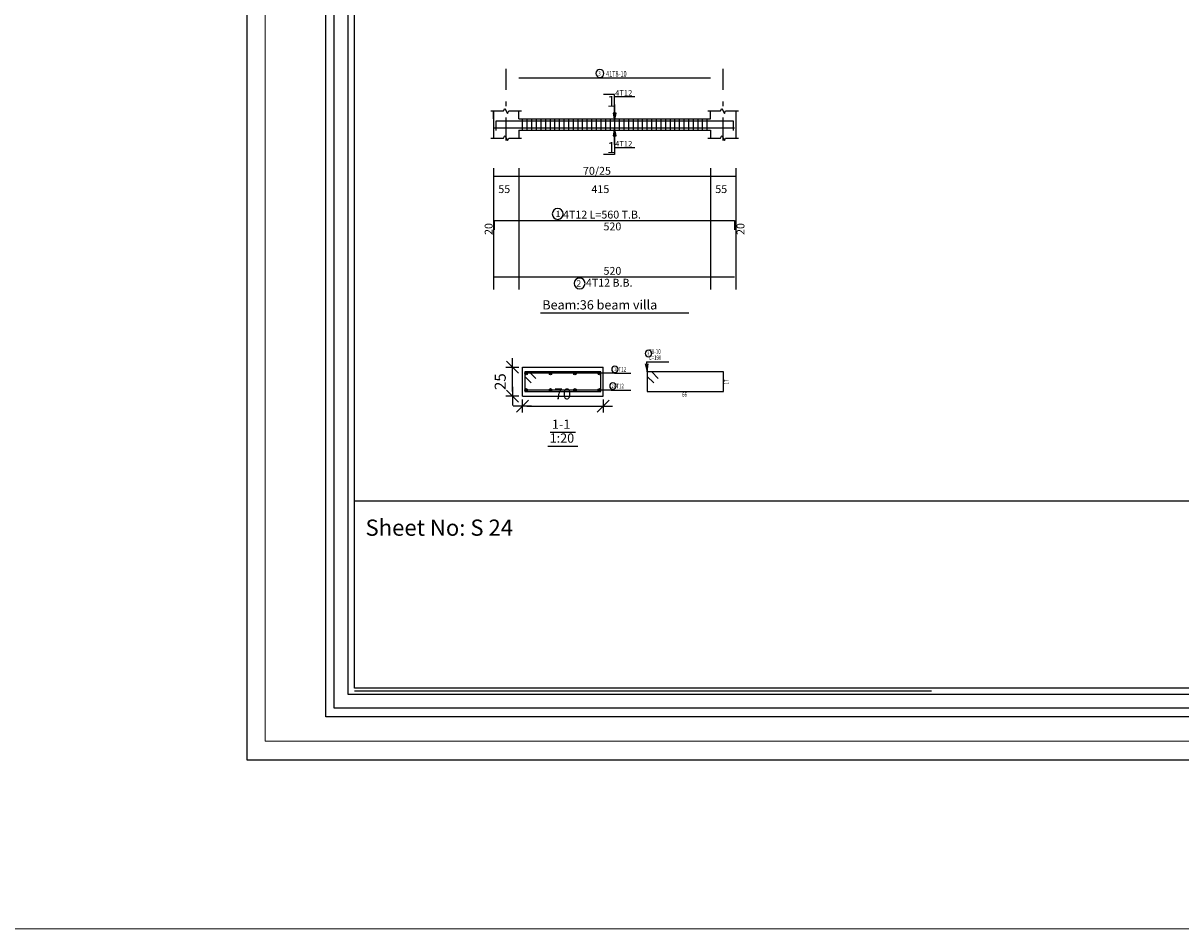
# Model space of a CAD drawing. Units: inches. Extents: x -579 to -169, y -251 to 307.
# Drawn here: x -399 to -374, y -131 to -112 of the extents above; entities that cross this region are included whole.
import ezdxf

# ---------------------------------------------------------------- set-up
doc = ezdxf.new("R2010")
doc.units = ezdxf.units.IN
doc.header["$MEASUREMENT"] = 0
doc.linetypes.add('DASHDOT', pattern=[1, 0.5, -0.25, 0, -0.25])
for name, color, linetype in [('Bars', 3, 'Continuous'), ('BarSegTxt', 254, 'Continuous'), ('BarsTitle', 254, 'Continuous'), ('BeamDimLin', 4, 'Continuous'), ('BeamDimTxt', 6, 'Continuous'), ('BeamElevLin', 4, 'Continuous'), ('ColAxesPen', 1, 'Continuous'), ('DimLin', 11, 'Continuous'), ('ElevBarLin', 1, 'Continuous'), ('ElevBarTxt', 6, 'Continuous'), ('LinePen1', 4, 'Continuous'), ('LinkDimLin', 1, 'Continuous'), ('LinkDimTxt', 6, 'Continuous'), ('SectBarLin', 1, 'Continuous'), ('SectBars', 3, 'Continuous'), ('SectLinks', 3, 'Continuous'), ('SectMarkLin', 144, 'Continuous'), ('SectMarkTxt', 144, 'Continuous'), ('Titles', 2, 'Continuous')]:
    doc.layers.add(name, color=color, linetype=linetype)
doc.layers.add('فاصل', color=6, linetype='Continuous', lineweight=20)
doc.styles.add('ATIR_DIM', font='Atira.shx', dxfattribs={"width": 0.8})
doc.styles.get("Standard").update_dxf_attribs({"font": 'arial.ttf'})
doc.styles.add('Txt-shx', font='Txt.shx')
doc.dimstyles.new('ATIR_DIM_3', dxfattribs={"dimtxt": 0.24, "dimasz": 0.1, "dimexe": 0.18, "dimexo": 0.0625, "dimgap": 0.144, "dimtad": 1, "dimdec": 4, "dimlfac": 20, "dimrnd": 1, "dimzin": 12, "dimdsep": 46, "dimtxsty": 'ATIR_DIM', "dimblk": 'ATIR_TICK', "dimblk1": 'ATIR_TICK', "dimcen": 0.09, "dimse1": 1, "dimse2": 1, "dimadec": 0, "dimazin": 0, "dimtfac": 1, "dimtdec": 4, "dimtmove": 2, "dimatfit": 3, "dimldrblk": 'ATIR_TICK', "dimfxl": 1, "dimtolj": 1, "dimtzin": 12, "dimarcsym": 0})

# ---------------------------------------------------------------- blocks, each defined once
blk = doc.blocks.new('ATIR_TICK')
for p, q in [((-2, 0), (2, 0)), ((-1.3, -1.3), (1.3, 1.3)), ((0, 1.4), (0, -1.4))]:
    blk.add_line(p, q)
blk = doc.blocks.new('*D248')
at = {"layer": 'DEFPOINTS', "color": 0, "transparency": 16777216}
for p in [(-388.311, -120.025), (-386.561, -120.025), (-386.561, -120.025)]:
    blk.add_point(p, dxfattribs=at)
at = {"layer": 'DimLin', "color": 0, "lineweight": -2, "transparency": 16777216}
blk.add_line((-388.211, -120.025), (-386.661, -120.025), dxfattribs=at)
at = {"layer": 'DimLin', "color": 0, "lineweight": -2, "transparency": 16777216, "xscale": 0.1, "yscale": 0.1, "zscale": 0.1, "rotation": 180}
blk.add_blockref('ATIR_TICK', (-388.311, -120.025), dxfattribs=at)
at = {"layer": 'DimLin', "color": 0, "lineweight": -2, "transparency": 16777216, "xscale": 0.1, "yscale": 0.1, "zscale": 0.1}
blk.add_blockref('ATIR_TICK', (-386.561, -120.025), dxfattribs=at)
at = {"layer": 'DimLin', "color": 0, "transparency": 16777216, "insert": (-387.436, -119.761), "char_height": 0.24, "attachment_point": 5, "style": 'ATIR_DIM'}
blk.add_mtext('\\A1;70', dxfattribs=at)
blk = doc.blocks.new('*D249')
at = {"layer": 'DEFPOINTS', "color": 0, "transparency": 16777216}
for p in [(-388.527, -119.184), (-388.527, -119.184), (-388.527, -119.809)]:
    blk.add_point(p, dxfattribs=at)
at = {"layer": 'DimLin', "color": 0, "lineweight": -2, "transparency": 16777216}
blk.add_line((-388.527, -119.709), (-388.527, -119.284), dxfattribs=at)
at = {"layer": 'DimLin', "color": 0, "lineweight": -2, "transparency": 16777216, "xscale": 0.1, "yscale": 0.1, "zscale": 0.1}
for p, rotation in [((-388.527, -119.184), 90), ((-388.527, -119.809), 270)]:
    blk.add_blockref('ATIR_TICK', p, dxfattribs=dict(at, rotation=rotation))
at = {"layer": 'DimLin', "color": 0, "transparency": 16777216, "insert": (-388.791, -119.496), "char_height": 0.24, "attachment_point": 5, "rotation": 90, "style": 'ATIR_DIM'}
blk.add_mtext('\\A1;25', dxfattribs=at)

msp = doc.modelspace()

# ---------------------------------------------------------------- linework, layer by layer
msp.add_line((-391.9505709, -122.0775233), (-354.1718506, -122.0775233))
at = {"linetype": 'Continuous'}
msp.add_line((-391.9505709, -126.19504), (-379.4474429, -126.19504), dxfattribs=at)
msp.add_lwpolyline([(-394.2811588, -127.6828865), (-352.2811588, -127.6828865), (-352.2811588, -97.9828865), (-394.2811588, -97.9828865)], close=True)
at = {"color": 251, "lineweight": 9, "true_color": 0x636466}
msp.add_lwpolyline([(-393.8811588, -127.2828865), (-352.2811588, -127.2828865), (-352.2811588, -97.9828865), (-393.8811588, -97.9828865)], close=True, dxfattribs=at)
at = {"flags": 128}
msp.add_lwpolyline([(-353.5519294, -98.6239337), (-353.5519294, -126.7513651), (-392.5704922, -126.7513651), (-392.5704922, -98.6239337), (-353.5519294, -98.6239337)], dxfattribs=at)
for points in [[(-353.7333697, -98.8053741), (-353.7333697, -126.5699247), (-392.3890518, -126.5699247), (-392.3890518, -98.8053741)], [(-354.0357704, -99.1077747), (-354.0357704, -126.2675241), (-392.0866512, -126.2675241), (-392.0866512, -99.1077747)], [(-354.1718506, -99.243855), (-354.1718506, -126.1314438), (-391.9505709, -126.1314438), (-391.9505709, -99.243855)]]:
    msp.add_lwpolyline(points, close=True, dxfattribs=at)
at = {"layer": 'Bars', "linetype": 'Continuous'}
for p, q in [((-388.3121368, -113.8016392), (-388.3121368, -114.0516392)), ((-388.2121368, -113.8016392), (-388.2121368, -114.0516392)), ((-388.1121367, -113.8016392), (-388.1121367, -114.0516392)), ((-388.0121367, -113.8016392), (-388.0121367, -114.0516392)), ((-387.9121367, -113.8016392), (-387.9121367, -114.0516392)), ((-387.8121367, -113.8016392), (-387.8121367, -114.0516392)), ((-387.7121367, -113.8016392), (-387.7121367, -114.0516392)), ((-387.6121367, -113.8016392), (-387.6121367, -114.0516392)), ((-387.5121367, -113.8016392), (-387.5121367, -114.0516392)), ((-387.4121366, -113.8016392), (-387.4121366, -114.0516392)), ((-387.3121366, -113.8016392), (-387.3121366, -114.0516392)), ((-387.2121366, -113.8016392), (-387.2121366, -114.0516392)), ((-387.1121366, -113.8016392), (-387.1121366, -114.0516392)), ((-387.0121365, -113.8016392), (-387.0121365, -114.0516392)), ((-386.9121365, -113.8016392), (-386.9121365, -114.0516392)), ((-386.8121365, -113.8016392), (-386.8121365, -114.0516392)), ((-386.7121365, -113.8016392), (-386.7121365, -114.0516392)), ((-386.6121366, -113.8016392), (-386.6121366, -114.0516392)), ((-386.5121367, -113.8016392), (-386.5121367, -114.0516392)), ((-386.4121368, -113.8016392), (-386.4121368, -114.0516392)), ((-386.3121369, -113.8016392), (-386.3121369, -114.0516392)), ((-386.2121369, -113.8016392), (-386.2121369, -114.0516392)), ((-386.112137, -113.8016392), (-386.112137, -114.0516392)), ((-386.0121371, -113.8016392), (-386.0121371, -114.0516392)), ((-385.9121372, -113.8016392), (-385.9121372, -114.0516392)), ((-385.8121373, -113.8016392), (-385.8121373, -114.0516392)), ((-385.7121374, -113.8016392), (-385.7121374, -114.0516392)), ((-385.6121375, -113.8016392), (-385.6121375, -114.0516392)), ((-385.5121376, -113.8016392), (-385.5121376, -114.0516392)), ((-385.4121377, -113.8016392), (-385.4121377, -114.0516392)), ((-385.3121378, -113.8016392), (-385.3121378, -114.0516392)), ((-385.2121379, -113.8016392), (-385.2121379, -114.0516392)), ((-385.112138, -113.8016392), (-385.112138, -114.0516392)), ((-385.0121381, -113.8016392), (-385.0121381, -114.0516392)), ((-384.9121382, -113.8016392), (-384.9121382, -114.0516392)), ((-384.8121383, -113.8016392), (-384.8121383, -114.0516392)), ((-384.7121384, -113.8016392), (-384.7121384, -114.0516392)), ((-384.6121385, -113.8016392), (-384.6121385, -114.0516392)), ((-384.5121386, -113.8016392), (-384.5121386, -114.0516392)), ((-384.4121387, -113.8016392), (-384.4121387, -114.0516392)), ((-384.3121388, -113.8016392), (-384.3121388, -114.0516392))]:
    msp.add_line(p, q, dxfattribs=at)
for points in [[(-383.737137, -114.0556155), (-383.737137, -113.8556155), (-388.8871368, -113.8556155), (-388.8871368, -114.0556155)], [(-388.9121368, -113.9976629), (-383.7121369, -113.9976629)], [(-388.9121368, -116.2076155), (-388.9121368, -116.0076155), (-383.7121369, -116.0076155), (-383.7121369, -116.2076155)], [(-388.9121368, -117.2258922), (-383.7121369, -117.2258922)]]:
    msp.add_lwpolyline(points, dxfattribs=at)
at = {"layer": 'BarsTitle', "linetype": 'Continuous'}
for p, q in [((-385.6205041, -119.0638782), (-385.1375742, -119.0638782)), ((-386.315124, -119.315128), (-385.960504, -119.315128)), ((-386.3851239, -119.6776277), (-385.960504, -119.6776277))]:
    msp.add_line(p, q, dxfattribs=at)
for points in [[(-387.5444499, -115.7466821, 0.99999923), (-387.54445, -115.9824155), (-387.5444499, -115.9824155, 0.99999923), (-387.5444498, -115.7466821), (-387.5444499, -115.7466821)], [(-387.0713569, -117.2510923, 0.99999923), (-387.071357, -117.4868258), (-387.0713569, -117.4868256, 0.99999923), (-387.0713567, -117.2510923), (-387.0713569, -117.2510923)], [(-385.578504, -118.8172113, 0.99999923), (-385.578504, -118.9558779), (-385.578504, -118.9558779, 0.99999923), (-385.578504, -118.8172113), (-385.578504, -118.8172113)], [(-386.3063445, -119.1591279, 0.99999923), (-386.3063445, -119.297795), (-386.3063445, -119.2977945, 0.99999923), (-386.3063445, -119.1591279), (-386.3063445, -119.1591279)], [(-386.3493387, -119.5216276, 0.99999923), (-386.3493387, -119.6602937), (-386.3493387, -119.6602942, 0.99999923), (-386.3493387, -119.5216276), (-386.3493387, -119.5216276)]]:
    msp.add_lwpolyline(points, format="xyb", dxfattribs=at)
at = {"layer": 'BeamDimLin', "linetype": 'Continuous'}
for p, q in [((-388.9371368, -114.8742821), (-388.9371368, -117.5004255)), ((-388.9371368, -115.0442821), (-383.6871373, -115.0442821)), ((-388.3871368, -114.8742821), (-388.3871368, -117.5004255)), ((-384.237137, -114.8742821), (-384.237137, -117.5004255)), ((-383.6871373, -114.8742821), (-383.6871373, -117.5004255))]:
    msp.add_line(p, q, dxfattribs=at)
at = {"layer": 'BeamElevLin', "linetype": 'Continuous'}
for p, q in [((-388.7171368, -113.6316391), (-388.6896368, -113.5766392)), ((-388.6896368, -113.5766392), (-388.6346368, -113.6866392)), ((-384.0171368, -113.6316391), (-383.9896371, -113.5766392)), ((-383.9896371, -113.5766392), (-383.9346368, -113.6866392)), ((-388.9921368, -113.6316391), (-388.7171368, -113.6316391)), ((-388.9371368, -113.8016392), (-388.9371368, -113.6316391)), ((-388.9371368, -113.6316391), (-388.9371368, -114.2216392)), ((-388.6346368, -113.6866392), (-388.6071368, -113.6316391)), ((-388.6071368, -113.6316391), (-388.3321367, -113.6316391)), ((-388.3871368, -113.8016392), (-388.3871368, -113.6316391)), ((-388.3871368, -113.8016392), (-384.237137, -113.8016392)), ((-384.2921369, -113.6316391), (-384.0171368, -113.6316391)), ((-384.237137, -113.8016392), (-384.237137, -113.6316391)), ((-383.9346368, -113.6866392), (-383.9071371, -113.6316391)), ((-383.9071371, -113.6316391), (-383.6321375, -113.6316391)), ((-383.6871373, -113.6316391), (-383.6871373, -113.8016392)), ((-383.6871373, -113.6316391), (-383.6871373, -114.2216392)), ((-388.3871368, -114.0516392), (-388.3871368, -114.2216392)), ((-388.3871368, -114.0516392), (-384.237137, -114.0516392)), ((-384.237137, -114.0516392), (-384.237137, -114.2216392)), ((-388.9921368, -114.2216392), (-388.7171368, -114.2216392)), ((-388.7171368, -114.2216392), (-388.6896368, -114.1666392)), ((-388.6896368, -114.1666392), (-388.6346368, -114.2766392)), ((-388.6346368, -114.2766392), (-388.6071368, -114.2216392)), ((-388.6071368, -114.2216392), (-388.3321367, -114.2216392)), ((-384.2921369, -114.2216392), (-384.0171368, -114.2216392)), ((-384.0171368, -114.2216392), (-383.9896371, -114.1666392)), ((-383.9896371, -114.1666392), (-383.9346368, -114.2766392)), ((-383.9346368, -114.2766392), (-383.9071371, -114.2216392)), ((-383.9071371, -114.2216392), (-383.6321375, -114.2216392))]:
    msp.add_line(p, q, dxfattribs=at)
at = {"layer": 'ColAxesPen', "linetype": 'DASHDOT'}
for p, q in [((-388.6621368, -114.2766392), (-388.6621368, -112.722782)), ((-383.9621369, -114.2766392), (-383.9621369, -112.722782))]:
    msp.add_line(p, q, dxfattribs=at)
at = {"layer": 'ElevBarLin', "linetype": 'Continuous'}
for p, q in [((-386.3121369, -113.4956155), (-386.3121369, -113.3236156)), ((-386.3121369, -113.3236156), (-385.8722169, -113.3236156)), ((-386.3121369, -113.4956155), (-386.3121369, -113.8556155)), ((-386.342937, -113.6806156), (-386.3121369, -113.8556155)), ((-386.2813367, -113.6806156), (-386.342937, -113.6806156)), ((-386.3390867, -113.6806156), (-386.3121369, -113.8556155)), ((-386.3352368, -113.6806156), (-386.3121369, -113.8556155)), ((-386.3313868, -113.6806156), (-386.3121369, -113.8556155)), ((-386.3275368, -113.6806156), (-386.3121369, -113.8556155)), ((-386.3236868, -113.6806156), (-386.3121369, -113.8556155)), ((-386.3198368, -113.6806156), (-386.3121369, -113.8556155)), ((-386.3159868, -113.6806156), (-386.3121369, -113.8556155)), ((-386.3121369, -113.8556155), (-386.2813367, -113.6806156)), ((-386.3121369, -113.8556155), (-386.3082869, -113.6806156)), ((-386.3121369, -113.8556155), (-386.3044369, -113.6806156)), ((-386.3121369, -113.8556155), (-386.3005869, -113.6806156)), ((-386.3121369, -113.8556155), (-386.2967369, -113.6806156)), ((-386.3121369, -113.8556155), (-386.2928869, -113.6806156)), ((-386.3121369, -113.8556155), (-386.289037, -113.6806156)), ((-386.3121369, -113.8556155), (-386.285187, -113.6806156)), ((-386.3121369, -113.9976629), (-386.342937, -114.1726629)), ((-386.3121369, -113.9976629), (-386.3390867, -114.1726629)), ((-386.3121369, -113.9976629), (-386.3352368, -114.1726629)), ((-386.3121369, -113.9976629), (-386.3313868, -114.1726629)), ((-386.3121369, -113.9976629), (-386.3275368, -114.1726629)), ((-386.3121369, -113.9976629), (-386.3236868, -114.1726629)), ((-386.3121369, -113.9976629), (-386.3198368, -114.1726629)), ((-386.3121369, -113.9976629), (-386.3159868, -114.1726629)), ((-386.3121369, -114.3576629), (-386.3121369, -113.9976629)), ((-386.2813367, -114.1726629), (-386.3121369, -113.9976629)), ((-386.3082869, -114.1726629), (-386.3121369, -113.9976629)), ((-386.3044369, -114.1726629), (-386.3121369, -113.9976629)), ((-386.3005869, -114.1726629), (-386.3121369, -113.9976629)), ((-386.2967369, -114.1726629), (-386.3121369, -113.9976629)), ((-386.2928869, -114.1726629), (-386.3121369, -113.9976629)), ((-386.289037, -114.1726629), (-386.3121369, -113.9976629)), ((-386.285187, -114.1726629), (-386.3121369, -113.9976629)), ((-386.342937, -114.1726629), (-386.2813367, -114.1726629)), ((-386.3121369, -114.3576629), (-386.3121369, -114.4236392)), ((-386.3121369, -114.4236392), (-385.8722169, -114.4236392))]:
    msp.add_line(p, q, dxfattribs=at)
at = {"layer": 'LinePen1', "linetype": 'Continuous'}
for p, q in [((-388.3109388, -119.1838776), (-386.5609388, -119.1838776)), ((-388.3109388, -119.8088776), (-388.3109388, -119.1838776)), ((-386.5609388, -119.8088776), (-386.5609388, -119.1838776)), ((-388.3109388, -119.8088776), (-386.5609388, -119.8088776))]:
    msp.add_line(p, q, dxfattribs=at)
at = {"layer": 'LinkDimLin', "linetype": 'Continuous'}
msp.add_line((-388.3871368, -112.9136154), (-384.237137, -112.9136154), dxfattribs=at)
at = {"layer": 'LinkDimTxt', "linetype": 'Continuous'}
msp.add_lwpolyline([(-386.6318557, -112.732782, 0.99999923), (-386.6318559, -112.9061152), (-386.6318557, -112.9061154, 0.99999923), (-386.6318557, -112.732782), (-386.6318557, -112.732782)], format="xyb", dxfattribs=at)
at = {"layer": 'SectBarLin', "linetype": 'Continuous'}
for p, q in [((-385.6483559, -119.1111871), (-385.6065042, -119.283878)), ((-385.6205041, -119.0638782), (-385.6065042, -119.283878)), ((-385.6065042, -119.283878), (-385.5868802, -119.1072751)), ((-386.315124, -119.315128), (-388.2296888, -119.3151275)), ((-386.315124, -119.315128), (-387.700522, -119.3151275)), ((-386.315124, -119.315128), (-387.1713555, -119.3151275)), ((-386.315124, -119.315128), (-386.6421885, -119.3151275)), ((-386.3851239, -119.6776277), (-388.2296888, -119.6776277)), ((-386.3851239, -119.6776277), (-387.700522, -119.6776277)), ((-386.3851239, -119.6776277), (-387.1713555, -119.6776277)), ((-386.3851239, -119.6776277), (-386.6421885, -119.6776277))]:
    msp.add_line(p, q, dxfattribs=at)
at = {"layer": 'SectBars', "linetype": 'Continuous'}
for centre, radius in [((-388.2296888, -119.3151275), 0.03125), ((-388.2296888, -119.3151275), 0.0234375), ((-388.2296888, -119.3151275), 0.015625), ((-388.2296888, -119.3151275), 0.0078125), ((-387.700522, -119.3151275), 0.03125), ((-387.700522, -119.3151275), 0.0234375), ((-387.700522, -119.3151275), 0.015625), ((-387.700522, -119.3151275), 0.0078125), ((-387.1713555, -119.3151275), 0.03125), ((-387.1713555, -119.3151275), 0.0234375), ((-387.1713555, -119.3151275), 0.015625), ((-387.1713555, -119.3151275), 0.0078125), ((-386.6421885, -119.3151275), 0.03125), ((-386.6421885, -119.3151275), 0.0234375), ((-386.6421885, -119.3151275), 0.015625), ((-386.6421885, -119.3151275), 0.0078125), ((-388.2296888, -119.6776277), 0.03125), ((-388.2296888, -119.6776277), 0.0234375), ((-388.2296888, -119.6776277), 0.015625), ((-388.2296888, -119.6776277), 0.0078125), ((-387.700522, -119.6776277), 0.03125), ((-387.700522, -119.6776277), 0.0234375), ((-387.700522, -119.6776277), 0.015625), ((-387.700522, -119.6776277), 0.0078125), ((-387.1713555, -119.6776277), 0.03125), ((-387.1713555, -119.6776277), 0.0234375), ((-387.1713555, -119.6776277), 0.015625), ((-387.1713555, -119.6776277), 0.0078125), ((-386.6421885, -119.6776277), 0.03125), ((-386.6421885, -119.6776277), 0.0234375), ((-386.6421885, -119.6776277), 0.015625), ((-386.6421885, -119.6776277), 0.0078125)]:
    msp.add_circle(centre, radius, dxfattribs=at)
at = {"layer": 'SectLinks', "linetype": 'Continuous'}
for p, q in [((-388.1612032, -119.283878), (-388.2609388, -119.283878)), ((-388.2609388, -119.283878), (-388.2609388, -119.7088777)), ((-386.6109388, -119.283878), (-388.2609388, -119.283878)), ((-388.2609388, -119.283878), (-388.2609388, -119.3836132)), ((-388.0201771, -119.424904), (-388.1612032, -119.283878)), ((-386.6109388, -119.7088777), (-386.6109388, -119.283878)), ((-385.5067684, -119.283878), (-385.6065042, -119.283878)), ((-385.6065042, -119.283878), (-385.6065042, -119.7088777)), ((-383.9565041, -119.283878), (-385.6065042, -119.283878)), ((-385.6065042, -119.283878), (-385.6065042, -119.3836132)), ((-385.3657424, -119.424904), (-385.5067684, -119.283878)), ((-383.9565041, -119.7088777), (-383.9565041, -119.283878)), ((-388.2609388, -119.3836132), (-388.1199127, -119.5246397)), ((-385.6065042, -119.3836132), (-385.4654779, -119.5246397)), ((-388.2609388, -119.7088777), (-386.6109388, -119.7088777)), ((-385.6065042, -119.7088777), (-383.9565041, -119.7088777))]:
    msp.add_line(p, q, dxfattribs=at)
at = {"layer": 'SectMarkLin', "linetype": 'Continuous'}
for p, q in [((-386.3171367, -113.2766392), (-386.5521366, -113.2766392)), ((-386.3171367, -113.6996392), (-386.3171367, -113.2766392)), ((-386.3171367, -114.1536392), (-386.3171367, -114.5766392)), ((-386.3171367, -114.5766392), (-386.5521366, -114.5766392))]:
    msp.add_line(p, q, dxfattribs=at)
at = {"layer": 'Titles', "linetype": 'Continuous'}
for p, q in [((-387.918737, -118.0070921), (-384.7055368, -118.0070921)), ((-387.7091388, -120.5915448), (-387.1627388, -120.5915448)), ((-387.7591388, -120.8915445), (-387.1127388, -120.8915445))]:
    msp.add_line(p, q, dxfattribs=at)
at = {"layer": 'فاصل'}
msp.add_lwpolyline([(-497.2903031, -92.1179659), (-201.044011, -92.1179659), (-201.044011, -131.3460015), (-497.2903031, -131.3460015)], close=True, dxfattribs=at)

# ---------------------------------------------------------------- texts
at = {"color": 0, "insert": (-391.7091334, -122.4821247), "char_height": 0.351056278, "attachment_point": 1}
msp.add_mtext_dynamic_manual_height_columns('Sheet No: S {\\fArial|b0|i0|c178|p34;24}', width=4.395234915, gutter_width=1, heights=[0], dxfattribs=at)
at = {"layer": 'BarSegTxt', "style": 'Txt-shx'}
for p in [(-388.9566035, -116.3192254), (-383.4999373, -116.3192256)]:
    msp.add_text('20', height=0.17, rotation=90, dxfattribs=at).set_placement(p)
for p in [(-386.5529418, -116.2198155), (-386.5529418, -117.1814255)]:
    msp.add_text('520', height=0.17, dxfattribs=at).set_placement(p)
at = {"layer": 'BarsTitle', "style": 'Txt-shx'}
for s, height, p in [('1', 0.136, (-387.589738, -115.9316421)), ('4T12 L=560 T.B.', 0.17, (-387.431162, -115.9631488)), ('2', 0.136, (-387.1393569, -117.4360522)), ('4T12 B.B.', 0.17, (-386.9353569, -117.4380921))]:
    msp.add_text(s, height=height, dxfattribs=at).set_placement(p)
at = {"layer": 'BarsTitle', "style": 'Txt-shx', "width": 0.7}
for s, height, p in [('3', 0.08, (-385.6065042, -118.9260112)), ('  T8-10', 0.1, (-385.6065042, -118.8932113)), ('  L=190', 0.1, (-385.6065042, -119.0265447)), ('1', 0.08, (-386.3249924, -119.2679278)), (' 4T12', 0.1, (-386.3011241, -119.2777945)), ('2', 0.08, (-386.3773389, -119.6304275)), ('  4T12', 0.1, (-386.371124, -119.6402942)), ('66', 0.1, (-384.8515041, -119.8248779))]:
    msp.add_text(s, height=height, dxfattribs=at).set_placement(p)
msp.add_text('17', height=0.1, rotation=90.00002289, dxfattribs=at).set_placement((-383.8405039, -119.5546881))
at = {"layer": 'BeamDimTxt', "style": 'Txt-shx'}
for s, p in [('70/25', (-386.9979419, -115.0148154)), ('55', (-388.8321368, -115.4114821)), ('415', (-386.8137469, -115.4114821)), ('55', (-384.132137, -115.4114821))]:
    msp.add_text(s, height=0.17, dxfattribs=at).set_placement(p)
at = {"layer": 'ElevBarTxt', "style": 'Txt-shx'}
for p in [(-386.3001368, -113.3028156), (-386.3001368, -114.4028392)]:
    msp.add_text('4T12', height=0.12000001, dxfattribs=at).set_placement(p)
at = {"layer": 'LinkDimTxt', "style": 'Txt-shx', "width": 0.7}
for s, height, p in [('3', 0.1, (-386.6668557, -112.8687822)), ('41T8-10', 0.125, (-386.4968555, -112.8919486))]:
    msp.add_text(s, height=height, dxfattribs=at).set_placement(p)
at = {"layer": 'SectMarkTxt', "style": 'Txt-shx'}
for p in [(-386.4736466, -113.5414058), (-386.4736466, -114.5437392)]:
    msp.add_text('1', height=0.235, dxfattribs=at).set_placement(p)
at = {"layer": 'Titles', "style": 'Txt-shx'}
for s, height, p in [('Beam:36 beam villa', 0.200000005, (-387.878737, -117.9324256)), ('1-1', 0.20000001, (-387.6691388, -120.5168778)), ('1:20', 0.20000001, (-387.7191388, -120.8168775))]:
    msp.add_text(s, height=height, dxfattribs=at).set_placement(p)

# ---------------------------------------------------------------- dimensions: what is measured, and where the dimension line sits
at = {"layer": 'DimLin'}
for p1, p2, text, picture, middle in [((-388.5269388, -119.8088776), (-388.5269386, -119.1838776), '25', '*D249', (-388.7909386, -119.4963776)), ((-388.3109388, -120.0248777), (-386.5609388, -120.0248777), '70', '*D248', (-387.4359388, -119.7608777))]:
    dim = msp.add_aligned_dim(p1=p1, p2=p2, distance=0, text=text, dimstyle='ATIR_DIM_3', override={"dimpost": ' '}, dxfattribs=at)
    dim.commit()
    dim.dimension.update_dxf_attribs({"geometry": picture, "text_midpoint": middle})

doc.saveas('drawing.dxf')
